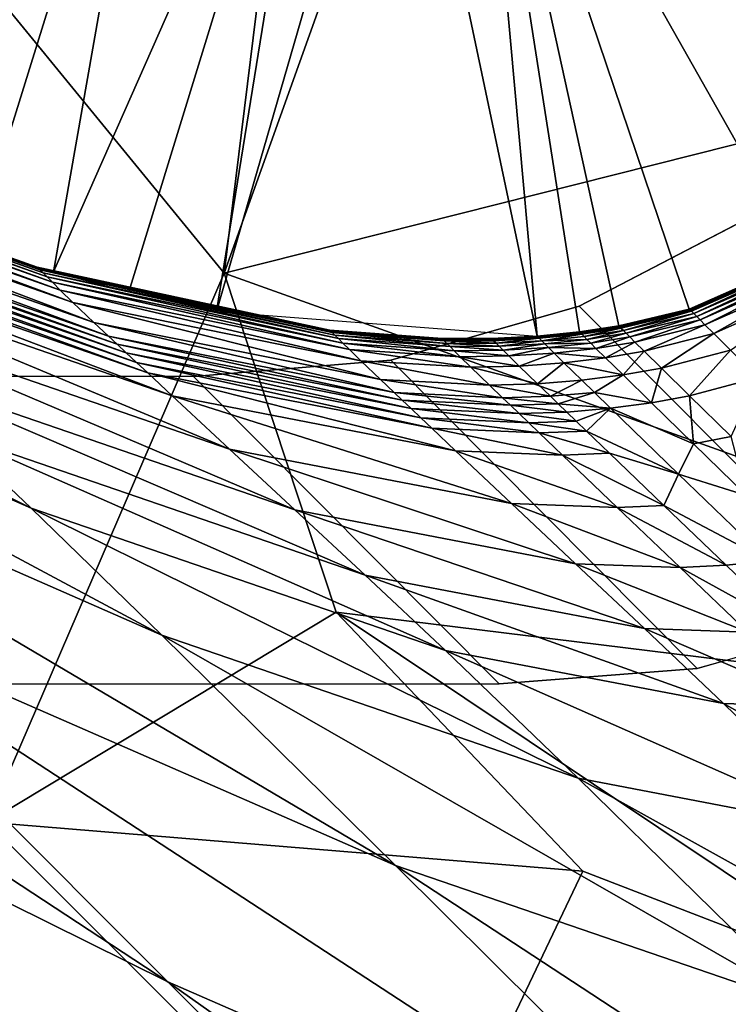
# Model space of a CAD drawing. Units: inches. Extents: x -21.7 to 21.7, y -14 to 10.8.
# Drawn here: x 20.9 to 21, y -10.3 to -10.2 of the extents above; entities that cross this region are included whole.
import ezdxf

# ---------------------------------------------------------------- set-up
doc = ezdxf.new("R2010")
doc.units = ezdxf.units.IN
doc.header["$MEASUREMENT"] = 0
doc.layers.add('TABLE-LEG', color=6, linetype='Continuous')
doc.layers.add('TABLE-TOP', color=6, linetype='Continuous')

msp = doc.modelspace()

# ---------------------------------------------------------------- linework, layer by layer
at = {"layer": 'TABLE-LEG'}
for points in [[(20.96125, -10.17055, 14.48835), (20.96125, -10.17055, 14.48835), (20.92534, -10.15741, 14.48835), (20.92776, -10.24244, 14.48835)], [(20.93951, -10.21382, 0.98429), (20.93951, -10.21382, 0.98429), (20.99646, -10.16953, 0.98429), (20.96811, -10.24878, 0.98429)], [(20.97339, -10.20597, 1.57484), (20.97339, -10.20597, 1.57484), (20.96811, -10.24878, 0.98429), (20.99646, -10.16953, 0.98429)], [(20.93787, -10.24575, 14.48835), (20.93787, -10.24575, 14.48835), (20.96125, -10.17055, 14.48835), (20.92776, -10.24244, 14.48835)], [(20.96125, -10.17055, 14.48835), (20.96125, -10.17055, 14.48835), (20.93787, -10.24575, 14.48835), (20.9475, -10.24861, 14.48835)], [(20.97978, -10.17559, 14.48835), (20.97978, -10.17559, 14.48835), (20.96125, -10.17055, 14.48835), (20.9475, -10.24861, 14.48835)], [(21.05753, -10.23059, 14.48835), (21.05753, -10.23059, 14.48835), (21.00488, -10.17188, 14.48835), (21.00464, -10.17213, 14.48835)], [(21.06623, -10.22156, 14.48835), (21.06623, -10.22156, 14.48835), (21.07404, -10.21099, 14.48835), (21.00488, -10.17188, 14.48835)], [(21.06623, -10.22156, 14.48835), (21.06623, -10.22156, 14.48835), (21.00488, -10.17188, 14.48835), (21.05753, -10.23059, 14.48835)], [(21.05753, -10.23059, 14.48835), (21.05753, -10.23059, 14.48835), (21.00464, -10.17213, 14.48835), (21.00358, -10.17319, 14.48835)], [(21.00185, -10.17492, 14.48835), (21.00185, -10.17492, 14.48835), (21.05753, -10.23059, 14.48835), (21.00358, -10.17319, 14.48835)], [(20.99882, -10.17794, 14.48835), (20.99882, -10.17794, 14.48835), (21.05753, -10.23059, 14.48835), (21.00185, -10.17492, 14.48835)], [(20.95662, -10.25104, 14.48835), (20.95662, -10.25104, 14.48835), (20.97978, -10.17559, 14.48835), (20.9475, -10.24861, 14.48835)], [(20.9672, -10.25341, 14.48835), (20.9672, -10.25341, 14.48835), (20.97978, -10.17559, 14.48835), (20.95662, -10.25104, 14.48835)], [(20.9672, -10.25341, 14.48835), (20.9672, -10.25341, 14.48835), (20.98923, -10.1773, 14.48835), (20.97978, -10.17559, 14.48835)], [(20.98923, -10.1773, 14.48835), (20.98923, -10.1773, 14.48835), (20.9672, -10.25341, 14.48835), (21.00589, -10.2564, 14.48835)], [(20.98923, -10.1773, 14.48835), (20.98923, -10.1773, 14.48835), (21.00589, -10.2564, 14.48835), (20.99882, -10.17794, 14.48835)], [(21.01575, -10.25516, 14.48835), (21.01575, -10.25516, 14.48835), (20.99882, -10.17794, 14.48835), (21.011, -10.25588, 14.48835)], [(21.011, -10.25588, 14.48835), (21.011, -10.25588, 14.48835), (20.99882, -10.17794, 14.48835), (21.00589, -10.2564, 14.48835)], [(21.03792, -10.24711, 14.48835), (21.03792, -10.24711, 14.48835), (21.04849, -10.23929, 14.48835), (20.99882, -10.17794, 14.48835)], [(20.99882, -10.17794, 14.48835), (20.99882, -10.17794, 14.48835), (21.02425, -10.25312, 14.48835), (21.03792, -10.24711, 14.48835)], [(21.02425, -10.25312, 14.48835), (21.02425, -10.25312, 14.48835), (20.99882, -10.17794, 14.48835), (21.01575, -10.25516, 14.48835)], [(20.99882, -10.17794, 14.48835), (20.99882, -10.17794, 14.48835), (21.04849, -10.23929, 14.48835), (21.05753, -10.23059, 14.48835)], [(21.15686, -10.20114, 1.57484), (21.15686, -10.20114, 1.57484), (20.96811, -10.24878, 1.57484), (20.97339, -10.20597, 1.57484)], [(20.96811, -10.24878, 1.57484), (20.96811, -10.24878, 1.57484), (21.15686, -10.20114, 1.57484), (21.13566, -10.30872, 1.57484)], [(20.96811, -10.24878, 0.98429), (20.96811, -10.24878, 0.98429), (20.97339, -10.20597, 1.57484), (20.96811, -10.24878, 1.57484)], [(20.93951, -10.31506, 0.98429), (20.93951, -10.31506, 0.98429), (20.93951, -10.21382, 0.98429), (20.96811, -10.24878, 0.98429)], [(20.89593, -10.23045, 14.48848), (20.89593, -10.23045, 14.48848), (20.89601, -10.23053, 14.48646), (20.94564, -10.24814, 14.48646)], [(20.94556, -10.24806, 14.48848), (20.94556, -10.24806, 14.48848), (20.89593, -10.23045, 14.48848), (20.94564, -10.24814, 14.48646)], [(20.89601, -10.23053, 14.48646), (20.89601, -10.23053, 14.48646), (20.8961, -10.23062, 14.48445), (20.94571, -10.24821, 14.48445)], [(20.94564, -10.24814, 14.48646), (20.94564, -10.24814, 14.48646), (20.89601, -10.23053, 14.48646), (20.94571, -10.24821, 14.48445)], [(20.8961, -10.23062, 14.48445), (20.8961, -10.23062, 14.48445), (20.89627, -10.23079, 14.48037), (20.94588, -10.24838, 14.48037)], [(20.94571, -10.24821, 14.48445), (20.94571, -10.24821, 14.48445), (20.8961, -10.23062, 14.48445), (20.94588, -10.24838, 14.48037)], [(20.89627, -10.23079, 14.48037), (20.89627, -10.23079, 14.48037), (20.89668, -10.2312, 14.47169), (20.94625, -10.24875, 14.47173)], [(20.94588, -10.24838, 14.48037), (20.94588, -10.24838, 14.48037), (20.89627, -10.23079, 14.48037), (20.94625, -10.24875, 14.47173)], [(20.89668, -10.2312, 14.47169), (20.89668, -10.2312, 14.47169), (20.89721, -10.23173, 14.46189), (20.94674, -10.24924, 14.46204)], [(20.94625, -10.24875, 14.47173), (20.94625, -10.24875, 14.47173), (20.89668, -10.2312, 14.47169), (20.94674, -10.24924, 14.46204)], [(20.89721, -10.23173, 14.46189), (20.89721, -10.23173, 14.46189), (20.89794, -10.23246, 14.45039), (20.94739, -10.24989, 14.45077)], [(20.94674, -10.24924, 14.46204), (20.94674, -10.24924, 14.46204), (20.89721, -10.23173, 14.46189), (20.94739, -10.24989, 14.45077)], [(20.89794, -10.23246, 14.45039), (20.89794, -10.23246, 14.45039), (20.89897, -10.23349, 14.43502), (20.94832, -10.25082, 14.43575)], [(20.94739, -10.24989, 14.45077), (20.94739, -10.24989, 14.45077), (20.89794, -10.23246, 14.45039), (20.94832, -10.25082, 14.43575)], [(20.89897, -10.23349, 14.43502), (20.89897, -10.23349, 14.43502), (20.90061, -10.2351, 14.40648), (20.94986, -10.25231, 14.40758)], [(20.94832, -10.25082, 14.43575), (20.94832, -10.25082, 14.43575), (20.89897, -10.23349, 14.43502), (20.94986, -10.25231, 14.40758)], [(20.90061, -10.2351, 14.40648), (20.90061, -10.2351, 14.40648), (20.90321, -10.23762, 14.35386), (20.95239, -10.25473, 14.35522)], [(20.94986, -10.25231, 14.40758), (20.94986, -10.25231, 14.40758), (20.90061, -10.2351, 14.40648), (20.95239, -10.25473, 14.35522)], [(20.86408, -10.23666, 13.57747), (20.86408, -10.23666, 13.57747), (20.8727, -10.24542, 13.34329), (20.94481, -10.27715, 13.3427)], [(20.93534, -10.26815, 13.5773), (20.93534, -10.26815, 13.5773), (20.86408, -10.23666, 13.57747), (20.94481, -10.27715, 13.3427)], [(20.90321, -10.23762, 14.35386), (20.90321, -10.23762, 14.35386), (20.90498, -10.23932, 14.31512), (20.95415, -10.25639, 14.31653)], [(20.95239, -10.25473, 14.35522), (20.95239, -10.25473, 14.35522), (20.90321, -10.23762, 14.35386), (20.95415, -10.25639, 14.31653)], [(20.81558, -10.2386, 12.19567), (20.81558, -10.2386, 12.19567), (20.86074, -10.28449, 10.9461), (20.96132, -10.33434, 10.94486)], [(20.91514, -10.28809, 12.19462), (20.91514, -10.28809, 12.19462), (20.81558, -10.2386, 12.19567), (20.96132, -10.33434, 10.94486)], [(20.90498, -10.23932, 14.31512), (20.90498, -10.23932, 14.31512), (20.90601, -10.2403, 14.29204), (20.95518, -10.25735, 14.29345)], [(20.95415, -10.25639, 14.31653), (20.95415, -10.25639, 14.31653), (20.90498, -10.23932, 14.31512), (20.95518, -10.25735, 14.29345)], [(20.9563, -10.25841, 14.26762), (20.9563, -10.25841, 14.26762), (20.95518, -10.25735, 14.29345), (20.90601, -10.2403, 14.29204)], [(20.90713, -10.24138, 14.26625), (20.90713, -10.24138, 14.26625), (20.9563, -10.25841, 14.26762), (20.90601, -10.2403, 14.29204)], [(20.95754, -10.25957, 14.23894), (20.95754, -10.25957, 14.23894), (20.9563, -10.25841, 14.26762), (20.90713, -10.24138, 14.26625)], [(20.90836, -10.24255, 14.23761), (20.90836, -10.24255, 14.23761), (20.95754, -10.25957, 14.23894), (20.90713, -10.24138, 14.26625)], [(20.90836, -10.24255, 14.23761), (20.90836, -10.24255, 14.23761), (20.90968, -10.24381, 14.20626), (20.95888, -10.26082, 14.20751)], [(20.95754, -10.25957, 14.23894), (20.95754, -10.25957, 14.23894), (20.90836, -10.24255, 14.23761), (20.95888, -10.26082, 14.20751)], [(20.90968, -10.24381, 14.20626), (20.90968, -10.24381, 14.20626), (20.9126, -10.24659, 14.13611), (20.96184, -10.26359, 14.13717)], [(20.95888, -10.26082, 14.20751), (20.95888, -10.26082, 14.20751), (20.90968, -10.24381, 14.20626), (20.96184, -10.26359, 14.13717)], [(20.8727, -10.24542, 13.34329), (20.8727, -10.24542, 13.34329), (20.88765, -10.26051, 12.93821), (20.96059, -10.29247, 12.93737)], [(20.94481, -10.27715, 13.3427), (20.94481, -10.27715, 13.3427), (20.8727, -10.24542, 13.34329), (20.96059, -10.29247, 12.93737)], [(20.9126, -10.24659, 14.13611), (20.9126, -10.24659, 14.13611), (20.91937, -10.25303, 13.97077), (20.96875, -10.27003, 13.97129)], [(20.96184, -10.26359, 14.13717), (20.96184, -10.26359, 14.13717), (20.9126, -10.24659, 14.13611), (20.96875, -10.27003, 13.97129)], [(21.02425, -10.25312, 14.48848), (21.02425, -10.25312, 14.48848), (21.02431, -10.25319, 14.48646), (21.03792, -10.24711, 14.48848)], [(21.02431, -10.25319, 14.48646), (21.02431, -10.25319, 14.48646), (21.03799, -10.24718, 14.48646), (21.03792, -10.24711, 14.48848)], [(21.02431, -10.25319, 14.48646), (21.02431, -10.25319, 14.48646), (21.02438, -10.25325, 14.48445), (21.03799, -10.24718, 14.48646)], [(21.02438, -10.25325, 14.48445), (21.02438, -10.25325, 14.48445), (21.03806, -10.24725, 14.48445), (21.03799, -10.24718, 14.48646)], [(21.02438, -10.25325, 14.48445), (21.02438, -10.25325, 14.48445), (21.02451, -10.25338, 14.48038), (21.03806, -10.24725, 14.48445)], [(21.02451, -10.25338, 14.48038), (21.02451, -10.25338, 14.48038), (21.0382, -10.24739, 14.48038), (21.03806, -10.24725, 14.48445)], [(21.02451, -10.25338, 14.48038), (21.02451, -10.25338, 14.48038), (21.02479, -10.25367, 14.47182), (21.0382, -10.24739, 14.48038)], [(21.02479, -10.25367, 14.47182), (21.02479, -10.25367, 14.47182), (21.0385, -10.24769, 14.47183), (21.0382, -10.24739, 14.48038)], [(21.02479, -10.25367, 14.47182), (21.02479, -10.25367, 14.47182), (21.02514, -10.25401, 14.46235), (21.0385, -10.24769, 14.47183)], [(21.02514, -10.25401, 14.46235), (21.02514, -10.25401, 14.46235), (21.03884, -10.24803, 14.46238), (21.0385, -10.24769, 14.47183)], [(21.02514, -10.25401, 14.46235), (21.02514, -10.25401, 14.46235), (21.02555, -10.25443, 14.45151), (21.03884, -10.24803, 14.46238)], [(21.02555, -10.25443, 14.45151), (21.02555, -10.25443, 14.45151), (21.03924, -10.24843, 14.45159), (21.03884, -10.24803, 14.46238)], [(20.93951, -10.31506, 0.98429), (20.93951, -10.31506, 0.98429), (20.96811, -10.24878, 0.98429), (20.98164, -10.28973, 0.98429)], [(20.94556, -10.24806, 14.48848), (20.94556, -10.24806, 14.48848), (20.94564, -10.24814, 14.48646), (20.98094, -10.25572, 14.48646)], [(20.98087, -10.25565, 14.48848), (20.98087, -10.25565, 14.48848), (20.94556, -10.24806, 14.48848), (20.98094, -10.25572, 14.48646)], [(20.94564, -10.24814, 14.48646), (20.94564, -10.24814, 14.48646), (20.94571, -10.24821, 14.48445), (20.98101, -10.25579, 14.48445)], [(20.98094, -10.25572, 14.48646), (20.98094, -10.25572, 14.48646), (20.94564, -10.24814, 14.48646), (20.98101, -10.25579, 14.48445)], [(20.94571, -10.24821, 14.48445), (20.94571, -10.24821, 14.48445), (20.94588, -10.24838, 14.48037), (20.98115, -10.25593, 14.48037)], [(20.98101, -10.25579, 14.48445), (20.98101, -10.25579, 14.48445), (20.94571, -10.24821, 14.48445), (20.98115, -10.25593, 14.48037)], [(20.94588, -10.24838, 14.48037), (20.94588, -10.24838, 14.48037), (20.94625, -10.24875, 14.47173), (20.98148, -10.25626, 14.47177)], [(20.98115, -10.25593, 14.48037), (20.98115, -10.25593, 14.48037), (20.94588, -10.24838, 14.48037), (20.98148, -10.25626, 14.47177)], [(20.94625, -10.24875, 14.47173), (20.94625, -10.24875, 14.47173), (20.94674, -10.24924, 14.46204), (20.9819, -10.25668, 14.46217)], [(20.98148, -10.25626, 14.47177), (20.98148, -10.25626, 14.47177), (20.94625, -10.24875, 14.47173), (20.9819, -10.25668, 14.46217)], [(20.98164, -10.28973, 1.57484), (20.98164, -10.28973, 1.57484), (20.96811, -10.24878, 1.57484), (21.13566, -10.30872, 1.57484)], [(20.96811, -10.24878, 0.98429), (20.96811, -10.24878, 0.98429), (20.96811, -10.24878, 1.57484), (20.98164, -10.28973, 1.57484)], [(20.98164, -10.28973, 0.98429), (20.98164, -10.28973, 0.98429), (20.96811, -10.24878, 0.98429), (20.98164, -10.28973, 1.57484)], [(21.02555, -10.25443, 14.45151), (21.02555, -10.25443, 14.45151), (21.02613, -10.25501, 14.43716), (21.03924, -10.24843, 14.45159)], [(21.02613, -10.25501, 14.43716), (21.02613, -10.25501, 14.43716), (21.03979, -10.24898, 14.43732), (21.03924, -10.24843, 14.45159)], [(21.02613, -10.25501, 14.43716), (21.02613, -10.25501, 14.43716), (21.02722, -10.25609, 14.40968), (21.03979, -10.24898, 14.43732)], [(21.02722, -10.25609, 14.40968), (21.02722, -10.25609, 14.40968), (21.04083, -10.25002, 14.4099), (21.03979, -10.24898, 14.43732)], [(20.94674, -10.24924, 14.46204), (20.94674, -10.24924, 14.46204), (20.94739, -10.24989, 14.45077), (20.98245, -10.25723, 14.4511)], [(20.9819, -10.25668, 14.46217), (20.9819, -10.25668, 14.46217), (20.94674, -10.24924, 14.46204), (20.98245, -10.25723, 14.4511)], [(20.94739, -10.24989, 14.45077), (20.94739, -10.24989, 14.45077), (20.94832, -10.25082, 14.43575), (20.98325, -10.25802, 14.43638)], [(20.98245, -10.25723, 14.4511), (20.98245, -10.25723, 14.4511), (20.94739, -10.24989, 14.45077), (20.98325, -10.25802, 14.43638)], [(21.02722, -10.25609, 14.40968), (21.02722, -10.25609, 14.40968), (21.02923, -10.25808, 14.35774), (21.04083, -10.25002, 14.4099)], [(20.94832, -10.25082, 14.43575), (20.94832, -10.25082, 14.43575), (20.94986, -10.25231, 14.40758), (20.98461, -10.25936, 14.40852)], [(20.98325, -10.25802, 14.43638), (20.98325, -10.25802, 14.43638), (20.94832, -10.25082, 14.43575), (20.98461, -10.25936, 14.40852)], [(20.94986, -10.25231, 14.40758), (20.94986, -10.25231, 14.40758), (20.95239, -10.25473, 14.35522), (20.98696, -10.26161, 14.35636)], [(20.98461, -10.25936, 14.40852), (20.98461, -10.25936, 14.40852), (20.94986, -10.25231, 14.40758), (20.98696, -10.26161, 14.35636)], [(20.91937, -10.25303, 13.97077), (20.91937, -10.25303, 13.97077), (20.92708, -10.26033, 13.78093), (20.97664, -10.27737, 13.78086)], [(20.96875, -10.27003, 13.97129), (20.96875, -10.27003, 13.97129), (20.91937, -10.25303, 13.97077), (20.97664, -10.27737, 13.78086)], [(21.01575, -10.25516, 14.48848), (21.01575, -10.25516, 14.48848), (21.01581, -10.25522, 14.48647), (21.02425, -10.25312, 14.48848)], [(21.01581, -10.25522, 14.48647), (21.01581, -10.25522, 14.48647), (21.02431, -10.25319, 14.48646), (21.02425, -10.25312, 14.48848)], [(21.01581, -10.25522, 14.48647), (21.01581, -10.25522, 14.48647), (21.01587, -10.25529, 14.48446), (21.02431, -10.25319, 14.48646)], [(21.01587, -10.25529, 14.48446), (21.01587, -10.25529, 14.48446), (21.02438, -10.25325, 14.48445), (21.02431, -10.25319, 14.48646)], [(21.01587, -10.25529, 14.48446), (21.01587, -10.25529, 14.48446), (21.016, -10.25541, 14.48038), (21.02438, -10.25325, 14.48445)], [(21.016, -10.25541, 14.48038), (21.016, -10.25541, 14.48038), (21.02451, -10.25338, 14.48038), (21.02438, -10.25325, 14.48445)], [(21.016, -10.25541, 14.48038), (21.016, -10.25541, 14.48038), (21.01629, -10.2557, 14.47181), (21.02451, -10.25338, 14.48038)], [(21.01629, -10.2557, 14.47181), (21.01629, -10.2557, 14.47181), (21.02479, -10.25367, 14.47182), (21.02451, -10.25338, 14.48038)], [(21.01629, -10.2557, 14.47181), (21.01629, -10.2557, 14.47181), (21.01664, -10.25605, 14.46232), (21.02479, -10.25367, 14.47182)], [(21.01664, -10.25605, 14.46232), (21.01664, -10.25605, 14.46232), (21.02514, -10.25401, 14.46235), (21.02479, -10.25367, 14.47182)], [(20.95239, -10.25473, 14.35522), (20.95239, -10.25473, 14.35522), (20.95415, -10.25639, 14.31653), (20.98862, -10.26319, 14.31769)], [(20.98696, -10.26161, 14.35636), (20.98696, -10.26161, 14.35636), (20.95239, -10.25473, 14.35522), (20.98862, -10.26319, 14.31769)], [(21.011, -10.25588, 14.48848), (21.011, -10.25588, 14.48848), (21.01106, -10.25595, 14.48647), (21.01575, -10.25516, 14.48848)], [(21.01106, -10.25595, 14.48647), (21.01106, -10.25595, 14.48647), (21.01581, -10.25522, 14.48647), (21.01575, -10.25516, 14.48848)], [(21.01664, -10.25605, 14.46232), (21.01664, -10.25605, 14.46232), (21.01708, -10.25649, 14.45144), (21.02514, -10.25401, 14.46235)], [(21.01708, -10.25649, 14.45144), (21.01708, -10.25649, 14.45144), (21.02555, -10.25443, 14.45151), (21.02514, -10.25401, 14.46235)], [(21.01708, -10.25649, 14.45144), (21.01708, -10.25649, 14.45144), (21.01769, -10.2571, 14.43703), (21.02555, -10.25443, 14.45151)], [(21.01769, -10.2571, 14.43703), (21.01769, -10.2571, 14.43703), (21.02613, -10.25501, 14.43716), (21.02555, -10.25443, 14.45151)], [(21.01769, -10.2571, 14.43703), (21.01769, -10.2571, 14.43703), (21.01882, -10.25822, 14.40949), (21.02613, -10.25501, 14.43716)], [(21.01882, -10.25822, 14.40949), (21.01882, -10.25822, 14.40949), (21.02722, -10.25609, 14.40968), (21.02613, -10.25501, 14.43716)], [(20.98087, -10.25565, 14.48848), (20.98087, -10.25565, 14.48848), (20.98094, -10.25572, 14.48646), (20.99447, -10.25674, 14.48647)], [(20.99441, -10.25668, 14.48848), (20.99441, -10.25668, 14.48848), (20.98087, -10.25565, 14.48848), (20.99447, -10.25674, 14.48647)], [(20.98094, -10.25572, 14.48646), (20.98094, -10.25572, 14.48646), (20.98101, -10.25579, 14.48445), (20.99454, -10.25681, 14.48446)], [(20.99447, -10.25674, 14.48647), (20.99447, -10.25674, 14.48647), (20.98094, -10.25572, 14.48646), (20.99454, -10.25681, 14.48446)], [(20.98101, -10.25579, 14.48445), (20.98101, -10.25579, 14.48445), (20.98115, -10.25593, 14.48037), (20.99468, -10.25695, 14.48037)], [(20.99454, -10.25681, 14.48446), (20.99454, -10.25681, 14.48446), (20.98101, -10.25579, 14.48445), (20.99468, -10.25695, 14.48037)], [(20.98115, -10.25593, 14.48037), (20.98115, -10.25593, 14.48037), (20.98148, -10.25626, 14.47177), (20.99499, -10.25726, 14.47178)], [(20.99468, -10.25695, 14.48037), (20.99468, -10.25695, 14.48037), (20.98115, -10.25593, 14.48037), (20.99499, -10.25726, 14.47178)], [(20.98148, -10.25626, 14.47177), (20.98148, -10.25626, 14.47177), (20.9819, -10.25668, 14.46217), (20.99538, -10.25764, 14.46223)], [(20.99499, -10.25726, 14.47178), (20.99499, -10.25726, 14.47178), (20.98148, -10.25626, 14.47177), (20.99538, -10.25764, 14.46223)], [(21.01106, -10.25595, 14.48647), (21.01106, -10.25595, 14.48647), (21.011, -10.25588, 14.48848), (21.00588, -10.25639, 14.48848)], [(21.00595, -10.25646, 14.48647), (21.00595, -10.25646, 14.48647), (21.01106, -10.25595, 14.48647), (21.00588, -10.25639, 14.48848)], [(21.01113, -10.25601, 14.48446), (21.01113, -10.25601, 14.48446), (21.01106, -10.25595, 14.48647), (21.00595, -10.25646, 14.48647)], [(21.00601, -10.25652, 14.48446), (21.00601, -10.25652, 14.48446), (21.01113, -10.25601, 14.48446), (21.00595, -10.25646, 14.48647)], [(21.01113, -10.25601, 14.48446), (21.01113, -10.25601, 14.48446), (21.00601, -10.25652, 14.48446), (21.00614, -10.25665, 14.48037)], [(21.01126, -10.25614, 14.48037), (21.01126, -10.25614, 14.48037), (21.01113, -10.25601, 14.48446), (21.00614, -10.25665, 14.48037)], [(21.01126, -10.25614, 14.48037), (21.01126, -10.25614, 14.48037), (21.00614, -10.25665, 14.48037), (21.00644, -10.25695, 14.4718)], [(21.01154, -10.25643, 14.4718), (21.01154, -10.25643, 14.4718), (21.01126, -10.25614, 14.48037), (21.00644, -10.25695, 14.4718)], [(21.01106, -10.25595, 14.48647), (21.01106, -10.25595, 14.48647), (21.01113, -10.25601, 14.48446), (21.01581, -10.25522, 14.48647)], [(21.01113, -10.25601, 14.48446), (21.01113, -10.25601, 14.48446), (21.01587, -10.25529, 14.48446), (21.01581, -10.25522, 14.48647)], [(21.01113, -10.25601, 14.48446), (21.01113, -10.25601, 14.48446), (21.01126, -10.25614, 14.48037), (21.01587, -10.25529, 14.48446)], [(21.01126, -10.25614, 14.48037), (21.01126, -10.25614, 14.48037), (21.016, -10.25541, 14.48038), (21.01587, -10.25529, 14.48446)], [(21.01126, -10.25614, 14.48037), (21.01126, -10.25614, 14.48037), (21.01154, -10.25643, 14.4718), (21.016, -10.25541, 14.48038)], [(21.01154, -10.25643, 14.4718), (21.01154, -10.25643, 14.4718), (21.01629, -10.2557, 14.47181), (21.016, -10.25541, 14.48038)], [(21.01154, -10.25643, 14.4718), (21.01154, -10.25643, 14.4718), (21.0119, -10.25678, 14.4623), (21.01629, -10.2557, 14.47181)], [(21.0119, -10.25678, 14.4623), (21.0119, -10.25678, 14.4623), (21.01664, -10.25605, 14.46232), (21.01629, -10.2557, 14.47181)], [(21.0119, -10.25678, 14.4623), (21.0119, -10.25678, 14.4623), (21.01235, -10.25723, 14.4514), (21.01664, -10.25605, 14.46232)], [(21.01235, -10.25723, 14.4514), (21.01235, -10.25723, 14.4514), (21.01708, -10.25649, 14.45144), (21.01664, -10.25605, 14.46232)], [(21.01882, -10.25822, 14.40949), (21.01882, -10.25822, 14.40949), (21.02089, -10.26025, 14.35751), (21.02722, -10.25609, 14.40968)], [(21.02089, -10.26025, 14.35751), (21.02089, -10.26025, 14.35751), (21.02923, -10.25808, 14.35774), (21.02722, -10.25609, 14.40968)], [(20.95415, -10.25639, 14.31653), (20.95415, -10.25639, 14.31653), (20.95518, -10.25735, 14.29345), (20.9896, -10.26412, 14.29458)], [(20.98862, -10.26319, 14.31769), (20.98862, -10.26319, 14.31769), (20.95415, -10.25639, 14.31653), (20.9896, -10.26412, 14.29458)], [(20.99067, -10.26514, 14.26872), (20.99067, -10.26514, 14.26872), (20.9896, -10.26412, 14.29458), (20.95518, -10.25735, 14.29345)], [(20.9563, -10.25841, 14.26762), (20.9563, -10.25841, 14.26762), (20.99067, -10.26514, 14.26872), (20.95518, -10.25735, 14.29345)], [(20.9819, -10.25668, 14.46217), (20.9819, -10.25668, 14.46217), (20.98245, -10.25723, 14.4511), (20.99588, -10.25815, 14.45124)], [(20.99538, -10.25764, 14.46223), (20.99538, -10.25764, 14.46223), (20.9819, -10.25668, 14.46217), (20.99588, -10.25815, 14.45124)], [(20.98245, -10.25723, 14.4511), (20.98245, -10.25723, 14.4511), (20.98325, -10.25802, 14.43638), (20.9966, -10.25887, 14.43664)], [(20.99588, -10.25815, 14.45124), (20.99588, -10.25815, 14.45124), (20.98245, -10.25723, 14.4511), (20.9966, -10.25887, 14.43664)], [(21.00037, -10.25667, 14.48848), (21.00037, -10.25667, 14.48848), (20.99441, -10.25668, 14.48848), (21.00044, -10.25674, 14.48647)], [(20.99441, -10.25668, 14.48848), (20.99441, -10.25668, 14.48848), (20.99447, -10.25674, 14.48647), (21.00044, -10.25674, 14.48647)], [(20.99447, -10.25674, 14.48647), (20.99447, -10.25674, 14.48647), (20.99454, -10.25681, 14.48446), (21.0005, -10.2568, 14.48446)], [(21.00044, -10.25674, 14.48647), (21.00044, -10.25674, 14.48647), (20.99447, -10.25674, 14.48647), (21.0005, -10.2568, 14.48446)], [(21.0005, -10.2568, 14.48446), (21.0005, -10.2568, 14.48446), (20.99454, -10.25681, 14.48446), (21.00063, -10.25694, 14.48037)], [(20.99454, -10.25681, 14.48446), (20.99454, -10.25681, 14.48446), (20.99468, -10.25695, 14.48037), (21.00063, -10.25694, 14.48037)], [(21.00063, -10.25694, 14.48037), (21.00063, -10.25694, 14.48037), (20.99468, -10.25695, 14.48037), (21.00094, -10.25724, 14.47179)], [(20.99468, -10.25695, 14.48037), (20.99468, -10.25695, 14.48037), (20.99499, -10.25726, 14.47178), (21.00094, -10.25724, 14.47179)], [(21.00094, -10.25724, 14.47179), (21.00094, -10.25724, 14.47179), (20.99499, -10.25726, 14.47178), (21.00131, -10.25761, 14.46226)], [(20.99499, -10.25726, 14.47178), (20.99499, -10.25726, 14.47178), (20.99538, -10.25764, 14.46223), (21.00131, -10.25761, 14.46226)], [(21.00588, -10.25639, 14.48848), (21.00588, -10.25639, 14.48848), (21.00037, -10.25667, 14.48848), (21.00044, -10.25674, 14.48647)], [(21.00595, -10.25646, 14.48647), (21.00595, -10.25646, 14.48647), (21.00588, -10.25639, 14.48848), (21.00044, -10.25674, 14.48647)], [(21.00595, -10.25646, 14.48647), (21.00595, -10.25646, 14.48647), (21.00044, -10.25674, 14.48647), (21.0005, -10.2568, 14.48446)], [(21.00601, -10.25652, 14.48446), (21.00601, -10.25652, 14.48446), (21.00595, -10.25646, 14.48647), (21.0005, -10.2568, 14.48446)], [(21.00601, -10.25652, 14.48446), (21.00601, -10.25652, 14.48446), (21.0005, -10.2568, 14.48446), (21.00063, -10.25694, 14.48037)], [(21.00614, -10.25665, 14.48037), (21.00614, -10.25665, 14.48037), (21.00601, -10.25652, 14.48446), (21.00063, -10.25694, 14.48037)], [(21.00614, -10.25665, 14.48037), (21.00614, -10.25665, 14.48037), (21.00063, -10.25694, 14.48037), (21.00094, -10.25724, 14.47179)], [(21.00644, -10.25695, 14.4718), (21.00644, -10.25695, 14.4718), (21.00614, -10.25665, 14.48037), (21.00094, -10.25724, 14.47179)], [(21.00644, -10.25695, 14.4718), (21.00644, -10.25695, 14.4718), (21.00094, -10.25724, 14.47179), (21.00131, -10.25761, 14.46226)], [(21.0068, -10.25731, 14.46228), (21.0068, -10.25731, 14.46228), (21.00644, -10.25695, 14.4718), (21.00131, -10.25761, 14.46226)], [(21.0068, -10.25731, 14.46228), (21.0068, -10.25731, 14.46228), (21.00131, -10.25761, 14.46226), (21.0018, -10.2581, 14.4513)], [(21.00727, -10.25778, 14.45135), (21.00727, -10.25778, 14.45135), (21.0068, -10.25731, 14.46228), (21.0018, -10.2581, 14.4513)], [(21.0119, -10.25678, 14.4623), (21.0119, -10.25678, 14.4623), (21.01154, -10.25643, 14.4718), (21.00644, -10.25695, 14.4718)], [(21.0068, -10.25731, 14.46228), (21.0068, -10.25731, 14.46228), (21.0119, -10.25678, 14.4623), (21.00644, -10.25695, 14.4718)], [(21.01235, -10.25723, 14.4514), (21.01235, -10.25723, 14.4514), (21.0119, -10.25678, 14.4623), (21.0068, -10.25731, 14.46228)], [(21.00727, -10.25778, 14.45135), (21.00727, -10.25778, 14.45135), (21.01235, -10.25723, 14.4514), (21.0068, -10.25731, 14.46228)], [(21.01298, -10.25787, 14.43695), (21.01298, -10.25787, 14.43695), (21.01235, -10.25723, 14.4514), (21.00727, -10.25778, 14.45135)], [(21.01235, -10.25723, 14.4514), (21.01235, -10.25723, 14.4514), (21.01298, -10.25787, 14.43695), (21.01708, -10.25649, 14.45144)], [(21.01298, -10.25787, 14.43695), (21.01298, -10.25787, 14.43695), (21.01769, -10.2571, 14.43703), (21.01708, -10.25649, 14.45144)], [(21.01298, -10.25787, 14.43695), (21.01298, -10.25787, 14.43695), (21.01415, -10.25902, 14.40937), (21.01769, -10.2571, 14.43703)], [(21.01415, -10.25902, 14.40937), (21.01415, -10.25902, 14.40937), (21.01882, -10.25822, 14.40949), (21.01769, -10.2571, 14.43703)], [(20.99186, -10.26627, 14.23998), (20.99186, -10.26627, 14.23998), (20.99067, -10.26514, 14.26872), (20.9563, -10.25841, 14.26762)], [(20.95754, -10.25957, 14.23894), (20.95754, -10.25957, 14.23894), (20.99186, -10.26627, 14.23998), (20.9563, -10.25841, 14.26762)], [(20.98325, -10.25802, 14.43638), (20.98325, -10.25802, 14.43638), (20.98461, -10.25936, 14.40852), (20.99788, -10.26012, 14.40891)], [(20.9966, -10.25887, 14.43664), (20.9966, -10.25887, 14.43664), (20.98325, -10.25802, 14.43638), (20.99788, -10.26012, 14.40891)], [(21.00131, -10.25761, 14.46226), (21.00131, -10.25761, 14.46226), (20.99538, -10.25764, 14.46223), (21.0018, -10.2581, 14.4513)], [(20.99538, -10.25764, 14.46223), (20.99538, -10.25764, 14.46223), (20.99588, -10.25815, 14.45124), (21.0018, -10.2581, 14.4513)], [(21.0018, -10.2581, 14.4513), (21.0018, -10.2581, 14.4513), (20.99588, -10.25815, 14.45124), (21.00248, -10.25878, 14.43676)], [(20.99588, -10.25815, 14.45124), (20.99588, -10.25815, 14.45124), (20.9966, -10.25887, 14.43664), (21.00248, -10.25878, 14.43676)], [(21.00727, -10.25778, 14.45135), (21.00727, -10.25778, 14.45135), (21.0018, -10.2581, 14.4513), (21.00248, -10.25878, 14.43676)], [(21.00793, -10.25843, 14.43686), (21.00793, -10.25843, 14.43686), (21.00727, -10.25778, 14.45135), (21.00248, -10.25878, 14.43676)], [(21.00793, -10.25843, 14.43686), (21.00793, -10.25843, 14.43686), (21.00248, -10.25878, 14.43676), (21.00372, -10.26, 14.40908)], [(21.00912, -10.25961, 14.40923), (21.00912, -10.25961, 14.40923), (21.00793, -10.25843, 14.43686), (21.00372, -10.26, 14.40908)], [(21.00793, -10.25843, 14.43686), (21.00793, -10.25843, 14.43686), (21.01298, -10.25787, 14.43695), (21.00727, -10.25778, 14.45135)], [(21.01415, -10.25902, 14.40937), (21.01415, -10.25902, 14.40937), (21.01298, -10.25787, 14.43695), (21.00793, -10.25843, 14.43686)], [(21.00912, -10.25961, 14.40923), (21.00912, -10.25961, 14.40923), (21.01415, -10.25902, 14.40937), (21.00793, -10.25843, 14.43686)], [(21.01415, -10.25902, 14.40937), (21.01415, -10.25902, 14.40937), (21.01625, -10.26108, 14.35737), (21.01882, -10.25822, 14.40949)], [(21.01625, -10.26108, 14.35737), (21.01625, -10.26108, 14.35737), (21.02089, -10.26025, 14.35751), (21.01882, -10.25822, 14.40949)], [(21.02089, -10.26025, 14.35751), (21.02089, -10.26025, 14.35751), (21.02429, -10.26359, 14.26981), (21.02923, -10.25808, 14.35774)], [(21.02429, -10.26359, 14.26981), (21.02429, -10.26359, 14.26981), (21.03257, -10.26137, 14.27003), (21.02923, -10.25808, 14.35774)], [(20.95754, -10.25957, 14.23894), (20.95754, -10.25957, 14.23894), (20.95888, -10.26082, 14.20751), (20.99316, -10.2675, 14.20848)], [(20.99186, -10.26627, 14.23998), (20.99186, -10.26627, 14.23998), (20.95754, -10.25957, 14.23894), (20.99316, -10.2675, 14.20848)], [(20.98461, -10.25936, 14.40852), (20.98461, -10.25936, 14.40852), (20.98696, -10.26161, 14.35636), (21.00012, -10.26229, 14.35682)], [(20.99788, -10.26012, 14.40891), (20.99788, -10.26012, 14.40891), (20.98461, -10.25936, 14.40852), (21.00012, -10.26229, 14.35682)], [(21.00248, -10.25878, 14.43676), (21.00248, -10.25878, 14.43676), (20.9966, -10.25887, 14.43664), (21.00372, -10.26, 14.40908)], [(20.9966, -10.25887, 14.43664), (20.9966, -10.25887, 14.43664), (20.99788, -10.26012, 14.40891), (21.00372, -10.26, 14.40908)], [(21.00912, -10.25961, 14.40923), (21.00912, -10.25961, 14.40923), (21.00372, -10.26, 14.40908), (21.00591, -10.26213, 14.35702)], [(21.01127, -10.26171, 14.35721), (21.01127, -10.26171, 14.35721), (21.00912, -10.25961, 14.40923), (21.00591, -10.26213, 14.35702)], [(21.01625, -10.26108, 14.35737), (21.01625, -10.26108, 14.35737), (21.01415, -10.25902, 14.40937), (21.00912, -10.25961, 14.40923)], [(21.01127, -10.26171, 14.35721), (21.01127, -10.26171, 14.35721), (21.01625, -10.26108, 14.35737), (21.00912, -10.25961, 14.40923)], [(20.88765, -10.26051, 12.93821), (20.88765, -10.26051, 12.93821), (20.91514, -10.28809, 12.19462), (20.9888, -10.32028, 12.19366)], [(20.96059, -10.29247, 12.93737), (20.96059, -10.29247, 12.93737), (20.88765, -10.26051, 12.93821), (20.9888, -10.32028, 12.19366)], [(20.92708, -10.26033, 13.78093), (20.92708, -10.26033, 13.78093), (20.93534, -10.26815, 13.5773), (20.98513, -10.28524, 13.57674)], [(20.97664, -10.27737, 13.78086), (20.97664, -10.27737, 13.78086), (20.92708, -10.26033, 13.78093), (20.98513, -10.28524, 13.57674)], [(20.95888, -10.26082, 14.20751), (20.95888, -10.26082, 14.20751), (20.96184, -10.26359, 14.13717), (20.99604, -10.27022, 14.13793)], [(20.99316, -10.2675, 14.20848), (20.99316, -10.2675, 14.20848), (20.95888, -10.26082, 14.20751), (20.99604, -10.27022, 14.13793)], [(21.00372, -10.26, 14.40908), (21.00372, -10.26, 14.40908), (20.99788, -10.26012, 14.40891), (21.00591, -10.26213, 14.35702)], [(20.99788, -10.26012, 14.40891), (20.99788, -10.26012, 14.40891), (21.00012, -10.26229, 14.35682), (21.00591, -10.26213, 14.35702)], [(21.01127, -10.26171, 14.35721), (21.01127, -10.26171, 14.35721), (21.01282, -10.26321, 14.31854), (21.01625, -10.26108, 14.35737)], [(21.01282, -10.26321, 14.31854), (21.01282, -10.26321, 14.31854), (21.01969, -10.26444, 14.26968), (21.01625, -10.26108, 14.35737)], [(21.01625, -10.26108, 14.35737), (21.01625, -10.26108, 14.35737), (21.01969, -10.26444, 14.26968), (21.02089, -10.26025, 14.35751)], [(21.01969, -10.26444, 14.26968), (21.01969, -10.26444, 14.26968), (21.02429, -10.26359, 14.26981), (21.02089, -10.26025, 14.35751)], [(20.98696, -10.26161, 14.35636), (20.98696, -10.26161, 14.35636), (20.98862, -10.26319, 14.31769), (21.00172, -10.26383, 14.31815)], [(21.00012, -10.26229, 14.35682), (21.00012, -10.26229, 14.35682), (20.98696, -10.26161, 14.35636), (21.00172, -10.26383, 14.31815)], [(21.00591, -10.26213, 14.35702), (21.00591, -10.26213, 14.35702), (21.00012, -10.26229, 14.35682), (21.00748, -10.26365, 14.31836)], [(21.00012, -10.26229, 14.35682), (21.00012, -10.26229, 14.35682), (21.00172, -10.26383, 14.31815), (21.00748, -10.26365, 14.31836)], [(21.01127, -10.26171, 14.35721), (21.01127, -10.26171, 14.35721), (21.00591, -10.26213, 14.35702), (21.00748, -10.26365, 14.31836)], [(21.01282, -10.26321, 14.31854), (21.01282, -10.26321, 14.31854), (21.01127, -10.26171, 14.35721), (21.00748, -10.26365, 14.31836)], [(21.02429, -10.26359, 14.26981), (21.02429, -10.26359, 14.26981), (21.02931, -10.2685, 14.13862), (21.03257, -10.26137, 14.27003)], [(20.98862, -10.26319, 14.31769), (20.98862, -10.26319, 14.31769), (20.9896, -10.26412, 14.29458), (21.00267, -10.26474, 14.29504)], [(21.00172, -10.26383, 14.31815), (21.00172, -10.26383, 14.31815), (20.98862, -10.26319, 14.31769), (21.00267, -10.26474, 14.29504)], [(21.00748, -10.26365, 14.31836), (21.00748, -10.26365, 14.31836), (21.00842, -10.26455, 14.29524), (21.01282, -10.26321, 14.31854)], [(21.01282, -10.26321, 14.31854), (21.01282, -10.26321, 14.31854), (21.00842, -10.26455, 14.29524), (21.01475, -10.2651, 14.26953)], [(21.01282, -10.26321, 14.31854), (21.01282, -10.26321, 14.31854), (21.01475, -10.2651, 14.26953), (21.01969, -10.26444, 14.26968)], [(20.96184, -10.26359, 14.13717), (20.96184, -10.26359, 14.13717), (20.96875, -10.27003, 13.97129), (21.00278, -10.27658, 13.97153)], [(20.99604, -10.27022, 14.13793), (20.99604, -10.27022, 14.13793), (20.96184, -10.26359, 14.13717), (21.00278, -10.27658, 13.97153)], [(21.00372, -10.26574, 14.26917), (21.00372, -10.26574, 14.26917), (21.00267, -10.26474, 14.29504), (20.9896, -10.26412, 14.29458)], [(20.99067, -10.26514, 14.26872), (20.99067, -10.26514, 14.26872), (21.00372, -10.26574, 14.26917), (20.9896, -10.26412, 14.29458)], [(21.00748, -10.26365, 14.31836), (21.00748, -10.26365, 14.31836), (21.00172, -10.26383, 14.31815), (21.00842, -10.26455, 14.29524)], [(21.00172, -10.26383, 14.31815), (21.00172, -10.26383, 14.31815), (21.00267, -10.26474, 14.29504), (21.00842, -10.26455, 14.29524)], [(21.00945, -10.26555, 14.26936), (21.00945, -10.26555, 14.26936), (21.00842, -10.26455, 14.29524), (21.00267, -10.26474, 14.29504)], [(21.00945, -10.26555, 14.26936), (21.00945, -10.26555, 14.26936), (21.01475, -10.2651, 14.26953), (21.00842, -10.26455, 14.29524)], [(21.01969, -10.26444, 14.26968), (21.01969, -10.26444, 14.26968), (21.01475, -10.2651, 14.26953), (21.02476, -10.26937, 14.13854)], [(21.01969, -10.26444, 14.26968), (21.01969, -10.26444, 14.26968), (21.02476, -10.26937, 14.13854), (21.02429, -10.26359, 14.26981)], [(21.02476, -10.26937, 14.13854), (21.02476, -10.26937, 14.13854), (21.02931, -10.2685, 14.13862), (21.02429, -10.26359, 14.26981)], [(21.00487, -10.26686, 14.2404), (21.00487, -10.26686, 14.2404), (21.00372, -10.26574, 14.26917), (20.99067, -10.26514, 14.26872)], [(20.99186, -10.26627, 14.23998), (20.99186, -10.26627, 14.23998), (21.00487, -10.26686, 14.2404), (20.99067, -10.26514, 14.26872)], [(21.00372, -10.26574, 14.26917), (21.00372, -10.26574, 14.26917), (21.00945, -10.26555, 14.26936), (21.00267, -10.26474, 14.29504)], [(21.01059, -10.26665, 14.24058), (21.01059, -10.26665, 14.24058), (21.00945, -10.26555, 14.26936), (21.00372, -10.26574, 14.26917)], [(21.00487, -10.26686, 14.2404), (21.00487, -10.26686, 14.2404), (21.01059, -10.26665, 14.24058), (21.00372, -10.26574, 14.26917)], [(21.01475, -10.2651, 14.26953), (21.01475, -10.2651, 14.26953), (21.00945, -10.26555, 14.26936), (21.01059, -10.26665, 14.24058)], [(21.01059, -10.26665, 14.24058), (21.01059, -10.26665, 14.24058), (21.01184, -10.26785, 14.20902), (21.01475, -10.2651, 14.26953)], [(21.01184, -10.26785, 14.20902), (21.01184, -10.26785, 14.20902), (21.02296, -10.27304, 14.05884), (21.01475, -10.2651, 14.26953)], [(21.01475, -10.2651, 14.26953), (21.01475, -10.2651, 14.26953), (21.02296, -10.27304, 14.05884), (21.02476, -10.26937, 14.13854)], [(20.99186, -10.26627, 14.23998), (20.99186, -10.26627, 14.23998), (20.99316, -10.2675, 14.20848), (21.00614, -10.26806, 14.20886)], [(21.00487, -10.26686, 14.2404), (21.00487, -10.26686, 14.2404), (20.99186, -10.26627, 14.23998), (21.00614, -10.26806, 14.20886)], [(21.01059, -10.26665, 14.24058), (21.01059, -10.26665, 14.24058), (21.00487, -10.26686, 14.2404), (21.01184, -10.26785, 14.20902)], [(21.00487, -10.26686, 14.2404), (21.00487, -10.26686, 14.2404), (21.00614, -10.26806, 14.20886), (21.01184, -10.26785, 14.20902)], [(20.93534, -10.26815, 13.5773), (20.93534, -10.26815, 13.5773), (20.94481, -10.27715, 13.3427), (20.99483, -10.29432, 13.34188)], [(20.98513, -10.28524, 13.57674), (20.98513, -10.28524, 13.57674), (20.93534, -10.26815, 13.5773), (20.99483, -10.29432, 13.34188)], [(20.99316, -10.2675, 14.20848), (20.99316, -10.2675, 14.20848), (20.99604, -10.27022, 14.13793), (21.00895, -10.27076, 14.13822)], [(21.00614, -10.26806, 14.20886), (21.00614, -10.26806, 14.20886), (20.99316, -10.2675, 14.20848), (21.00895, -10.27076, 14.13822)], [(21.01184, -10.26785, 14.20902), (21.01184, -10.26785, 14.20902), (21.00614, -10.26806, 14.20886), (21.01462, -10.27053, 14.13834)], [(21.00614, -10.26806, 14.20886), (21.00614, -10.26806, 14.20886), (21.00895, -10.27076, 14.13822), (21.01462, -10.27053, 14.13834)], [(21.01184, -10.26785, 14.20902), (21.01184, -10.26785, 14.20902), (21.01462, -10.27053, 14.13834), (21.02296, -10.27304, 14.05884)], [(21.02476, -10.26937, 14.13854), (21.02476, -10.26937, 14.13854), (21.02296, -10.27304, 14.05884), (21.03117, -10.27561, 13.97162)], [(21.02476, -10.26937, 14.13854), (21.02476, -10.26937, 14.13854), (21.03117, -10.27561, 13.97162), (21.02931, -10.2685, 14.13862)], [(20.96875, -10.27003, 13.97129), (20.96875, -10.27003, 13.97129), (20.97664, -10.27737, 13.78086), (21.01051, -10.28386, 13.78055)], [(21.00278, -10.27658, 13.97153), (21.00278, -10.27658, 13.97153), (20.96875, -10.27003, 13.97129), (21.01051, -10.28386, 13.78055)], [(20.99604, -10.27022, 14.13793), (20.99604, -10.27022, 14.13793), (21.00278, -10.27658, 13.97153), (21.01556, -10.27707, 13.97158)], [(21.00895, -10.27076, 14.13822), (21.00895, -10.27076, 14.13822), (20.99604, -10.27022, 14.13793), (21.01556, -10.27707, 13.97158)], [(21.01462, -10.27053, 14.13834), (21.01462, -10.27053, 14.13834), (21.00895, -10.27076, 14.13822), (21.02116, -10.27682, 13.9716)], [(21.02296, -10.27304, 14.05884), (21.02296, -10.27304, 14.05884), (21.01462, -10.27053, 14.13834), (21.02116, -10.27682, 13.9716)], [(21.00895, -10.27076, 14.13822), (21.00895, -10.27076, 14.13822), (21.01556, -10.27707, 13.97158), (21.02116, -10.27682, 13.9716)], [(21.03379, -10.28352, 13.78019), (21.03379, -10.28352, 13.78019), (21.02296, -10.27304, 14.05884), (21.02116, -10.27682, 13.9716)], [(21.02296, -10.27304, 14.05884), (21.02296, -10.27304, 14.05884), (21.03379, -10.28352, 13.78019), (21.03117, -10.27561, 13.97162)], [(20.94481, -10.27715, 13.3427), (20.94481, -10.27715, 13.3427), (20.96059, -10.29247, 12.93737), (21.01083, -10.30973, 12.93649)], [(20.99483, -10.29432, 13.34188), (20.99483, -10.29432, 13.34188), (20.94481, -10.27715, 13.3427), (21.01083, -10.30973, 12.93649)], [(20.97664, -10.27737, 13.78086), (20.97664, -10.27737, 13.78086), (20.98513, -10.28524, 13.57674), (21.01883, -10.2917, 13.57601)], [(21.01051, -10.28386, 13.78055), (21.01051, -10.28386, 13.78055), (20.97664, -10.27737, 13.78086), (21.01883, -10.2917, 13.57601)], [(21.00278, -10.27658, 13.97153), (21.00278, -10.27658, 13.97153), (21.01051, -10.28386, 13.78055), (21.02315, -10.28431, 13.78036)], [(21.01556, -10.27707, 13.97158), (21.01556, -10.27707, 13.97158), (21.00278, -10.27658, 13.97153), (21.02315, -10.28431, 13.78036)], [(21.02116, -10.27682, 13.9716), (21.02116, -10.27682, 13.9716), (21.01556, -10.27707, 13.97158), (21.02868, -10.28404, 13.78027)], [(21.01556, -10.27707, 13.97158), (21.01556, -10.27707, 13.97158), (21.02315, -10.28431, 13.78036), (21.02868, -10.28404, 13.78027)], [(21.02116, -10.27682, 13.9716), (21.02116, -10.27682, 13.9716), (21.02868, -10.28404, 13.78027), (21.03379, -10.28352, 13.78019)], [(21.03379, -10.28352, 13.78019), (21.03379, -10.28352, 13.78019), (21.02868, -10.28404, 13.78027), (21.03678, -10.29183, 13.57549)], [(20.86074, -10.28449, 10.9461), (20.86074, -10.28449, 10.9461), (20.92919, -10.35341, 9.07499), (21.03044, -10.4035, 9.07382)], [(20.96132, -10.33434, 10.94486), (20.96132, -10.33434, 10.94486), (20.86074, -10.28449, 10.9461), (21.03044, -10.4035, 9.07382)], [(21.01051, -10.28386, 13.78055), (21.01051, -10.28386, 13.78055), (21.01883, -10.2917, 13.57601), (21.03132, -10.29212, 13.57565)], [(21.02315, -10.28431, 13.78036), (21.02315, -10.28431, 13.78036), (21.01051, -10.28386, 13.78055), (21.03132, -10.29212, 13.57565)], [(21.02868, -10.28404, 13.78027), (21.02868, -10.28404, 13.78027), (21.02315, -10.28431, 13.78036), (21.03678, -10.29183, 13.57549)], [(21.02315, -10.28431, 13.78036), (21.02315, -10.28431, 13.78036), (21.03132, -10.29212, 13.57565), (21.03678, -10.29183, 13.57549)], [(20.98513, -10.28524, 13.57674), (20.98513, -10.28524, 13.57674), (20.99483, -10.29432, 13.34188), (21.02836, -10.30075, 13.341)], [(21.01883, -10.2917, 13.57601), (21.01883, -10.2917, 13.57601), (20.98513, -10.28524, 13.57674), (21.02836, -10.30075, 13.341)], [(20.91514, -10.28809, 12.19462), (20.91514, -10.28809, 12.19462), (20.96132, -10.33434, 10.94486), (21.03554, -10.36671, 10.94391)], [(20.9888, -10.32028, 12.19366), (20.9888, -10.32028, 12.19366), (20.91514, -10.28809, 12.19462), (21.03554, -10.36671, 10.94391)], [(20.81439, -10.28958, 9.0763), (20.81439, -10.28958, 9.0763), (20.9014, -10.37696, 6.69937), (21.01659, -10.44104, 6.69832)], [(20.92919, -10.35341, 9.07499), (20.92919, -10.35341, 9.07499), (20.81439, -10.28958, 9.0763), (21.01659, -10.44104, 6.69832)], [(20.93951, -10.31506, 0.98429), (20.93951, -10.31506, 0.98429), (20.98164, -10.28973, 0.98429), (21.01138, -10.32097, 0.98429)], [(21.01138, -10.32097, 1.57484), (21.01138, -10.32097, 1.57484), (20.98164, -10.28973, 1.57484), (21.05162, -10.33649, 1.57484)], [(21.13566, -10.30872, 1.57484), (21.13566, -10.30872, 1.57484), (21.05162, -10.33649, 1.57484), (20.98164, -10.28973, 1.57484)], [(20.98164, -10.28973, 0.98429), (20.98164, -10.28973, 0.98429), (20.98164, -10.28973, 1.57484), (21.01138, -10.32097, 1.57484)], [(21.01138, -10.32097, 0.98429), (21.01138, -10.32097, 0.98429), (20.98164, -10.28973, 0.98429), (21.01138, -10.32097, 1.57484)], [(21.01883, -10.2917, 13.57601), (21.01883, -10.2917, 13.57601), (21.02836, -10.30075, 13.341), (21.04071, -10.30113, 13.34059)], [(21.03132, -10.29212, 13.57565), (21.03132, -10.29212, 13.57565), (21.01883, -10.2917, 13.57601), (21.04071, -10.30113, 13.34059)], [(20.96059, -10.29247, 12.93737), (20.96059, -10.29247, 12.93737), (20.9888, -10.32028, 12.19366), (21.03923, -10.33761, 12.19284)], [(21.01083, -10.30973, 12.93649), (21.01083, -10.30973, 12.93649), (20.96059, -10.29247, 12.93737), (21.03923, -10.33761, 12.19284)], [(20.99483, -10.29432, 13.34188), (20.99483, -10.29432, 13.34188), (21.01083, -10.30973, 12.93649), (21.04421, -10.31614, 12.93566)], [(21.02836, -10.30075, 13.341), (21.02836, -10.30075, 13.341), (20.99483, -10.29432, 13.34188), (21.04421, -10.31614, 12.93566)], [(21.02836, -10.30075, 13.341), (21.02836, -10.30075, 13.341), (21.04421, -10.31614, 12.93566), (21.05642, -10.31648, 12.9353)], [(21.04071, -10.30113, 13.34059), (21.04071, -10.30113, 13.34059), (21.02836, -10.30075, 13.341), (21.05642, -10.31648, 12.9353)], [(20.78954, -10.30434, 6.70039), (20.78954, -10.30434, 6.70039), (20.88924, -10.40412, 3.98577), (21.00124, -10.47693, 3.98519)], [(20.9014, -10.37696, 6.69937), (20.9014, -10.37696, 6.69937), (20.78954, -10.30434, 6.70039), (21.00124, -10.47693, 3.98519)], [(21.01083, -10.30973, 12.93649), (21.01083, -10.30973, 12.93649), (21.03923, -10.33761, 12.19284), (21.07248, -10.344, 12.19219)], [(21.04421, -10.31614, 12.93566), (21.04421, -10.31614, 12.93566), (21.01083, -10.30973, 12.93649), (21.07248, -10.344, 12.19219)], [(20.94034, -10.36396, 0.98429), (20.94034, -10.36396, 0.98429), (20.93951, -10.31506, 0.98429), (20.99013, -10.36567, 0.98429)], [(21.01138, -10.32097, 0.98429), (21.01138, -10.32097, 0.98429), (20.99013, -10.36567, 0.98429), (20.93951, -10.31506, 0.98429)], [(20.9888, -10.32028, 12.19366), (20.9888, -10.32028, 12.19366), (21.03554, -10.36671, 10.94391), (21.08613, -10.3841, 10.94324)], [(21.03923, -10.33761, 12.19284), (21.03923, -10.33761, 12.19284), (20.9888, -10.32028, 12.19366), (21.08613, -10.3841, 10.94324)], [(21.05162, -10.33649, 0.98429), (21.05162, -10.33649, 0.98429), (20.99013, -10.36567, 0.98429), (21.01138, -10.32097, 0.98429)], [(21.01138, -10.32097, 0.98429), (21.01138, -10.32097, 0.98429), (21.01138, -10.32097, 1.57484), (21.05162, -10.33649, 1.57484)], [(21.05162, -10.33649, 0.98429), (21.05162, -10.33649, 0.98429), (21.01138, -10.32097, 0.98429), (21.05162, -10.33649, 1.57484)], [(20.96132, -10.33434, 10.94486), (20.96132, -10.33434, 10.94486), (21.03044, -10.4035, 9.07382), (21.10503, -10.43599, 9.07299)], [(21.03554, -10.36671, 10.94391), (21.03554, -10.36671, 10.94391), (20.96132, -10.33434, 10.94486), (21.10503, -10.43599, 9.07299)], [(21.09137, -10.36567, 0.98429), (21.09137, -10.36567, 0.98429), (20.99013, -10.36567, 0.98429), (21.05162, -10.33649, 0.98429)]]:
    msp.add_3dface(points, dxfattribs=at)
at = {"layer": 'TABLE-TOP'}
for points in [[(21.65366, 10.70597, 0.39373), (-21.65356, 10.70597, 0.39373), (-21.65356, -10.70597, 0.39373), (21.65366, -10.70597, 0.39373)], [(-21.61644, -10.66905, 1.1024), (-21.61644, 10.66905, 1.1024), (21.61654, 10.66905, 1.1024), (21.61654, -10.66905, 1.1024)], [(21.04801, -10.29, 14.48843), (21.01097, -10.25277, 15.1971), (21.03208, -10.24178, 15.1971), (21.06916, -10.27895, 14.48843)], [(20.98822, -10.2593, 15.1971), (21.02519, -10.29653, 14.48843), (21.04801, -10.29, 14.48843), (21.01097, -10.25277, 15.1971)], [(21.0013, -10.29836, 14.48843), (20.96441, -10.26125, 15.1971), (20.98822, -10.2593, 15.1971), (21.02519, -10.29653, 14.48843)], [(-20.97021, -10.26125, 15.1971), (-21.0071, -10.29836, 14.48843), (21.0013, -10.29836, 14.48843), (20.96441, -10.26125, 15.1971)]]:
    msp.add_3dface(points, dxfattribs=at)
for points, invisible_edges in [([(-21.11969, -10.22417, 14.48843), (21.11389, -10.22417, 14.48843), (21.12049, -10.20125, 14.48843), (-21.12629, -10.20125, 14.48843)], 5), ([(21.05066, -10.22664, 15.1971), (-21.05646, -10.22664, 15.1971), (-21.07144, -10.20827, 15.1971), (21.06564, -10.20827, 15.1971)], 5), ([(21.10284, -10.24532, 14.48843), (-21.10864, -10.24532, 14.48843), (-21.11969, -10.22417, 14.48843), (21.11389, -10.22417, 14.48843)], 5), ([(-21.03788, -10.24178, 15.1971), (21.03208, -10.24178, 15.1971), (21.05066, -10.22664, 15.1971), (-21.05646, -10.22664, 15.1971)], 5), ([(21.01097, -10.25277, 15.1971), (-21.01677, -10.25277, 15.1971), (-21.03788, -10.24178, 15.1971), (21.03208, -10.24178, 15.1971)], 5), ([(-21.09357, -10.26378, 14.48843), (21.08777, -10.26378, 14.48843), (21.10284, -10.24532, 14.48843), (-21.10864, -10.24532, 14.48843)], 5), ([(-20.99402, -10.2593, 15.1971), (20.98822, -10.2593, 15.1971), (21.01097, -10.25277, 15.1971), (-21.01677, -10.25277, 15.1971)], 5), ([(20.96441, -10.26125, 15.1971), (-20.97021, -10.26125, 15.1971), (-20.99402, -10.2593, 15.1971), (20.98822, -10.2593, 15.1971)], 4), ([(21.06916, -10.27895, 14.48843), (-21.07496, -10.27895, 14.48843), (-21.09357, -10.26378, 14.48843), (21.08777, -10.26378, 14.48843)], 5), ([(-21.05381, -10.29, 14.48843), (21.04801, -10.29, 14.48843), (21.06916, -10.27895, 14.48843), (-21.07496, -10.27895, 14.48843)], 5), ([(21.02519, -10.29653, 14.48843), (-21.03099, -10.29653, 14.48843), (-21.05381, -10.29, 14.48843), (21.04801, -10.29, 14.48843)], 5), ([(-21.0071, -10.29836, 14.48843), (21.0013, -10.29836, 14.48843), (21.02519, -10.29653, 14.48843), (-21.03099, -10.29653, 14.48843)], 4)]:
    msp.add_3dface(points, dxfattribs=dict(at, invisible_edges=invisible_edges))

doc.saveas('drawing.dxf')
